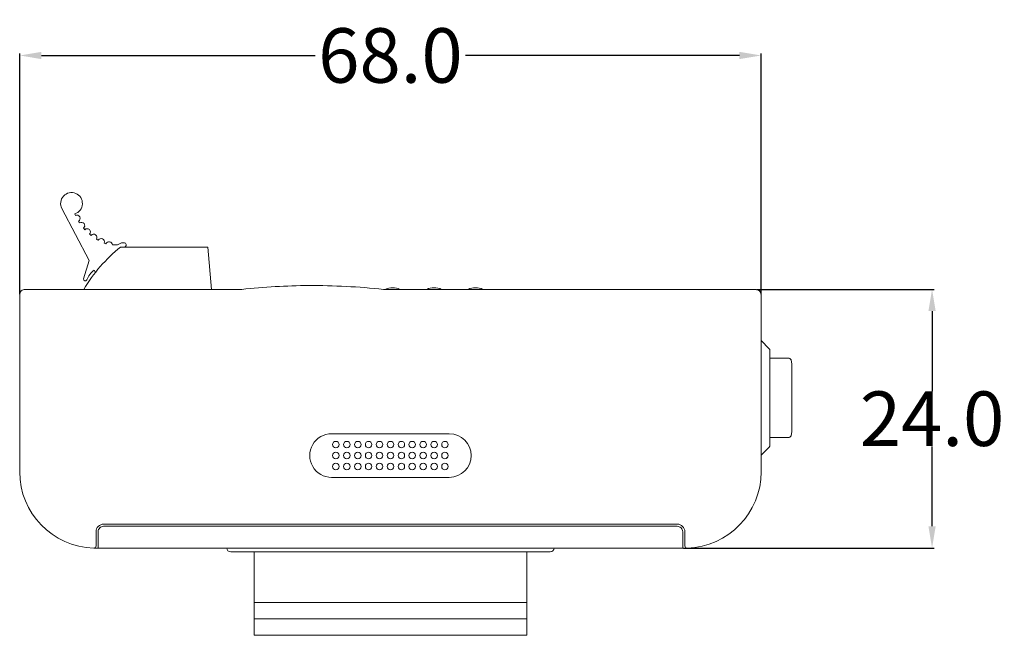
# Model space of a CAD drawing. Units: millimetres. Extents: x 166 to 1005, y 24 to 720.
# Drawn here: x 437 to 528, y 541 to 597 of the extents above; entities that cross this region are included whole.
import ezdxf

# ---------------------------------------------------------------- set-up
doc = ezdxf.new("R2010")
doc.units = ezdxf.units.MM
doc.header["$MEASUREMENT"] = 0
doc.layers.add('Layer0000', color=7, linetype='Continuous', lineweight=20)
doc.styles.get("Standard").update_dxf_attribs({"font": 'simsun.ttc', "height": 5})
doc.dimstyles.new('副本 Standard', dxfattribs={"dimtxt": 5, "dimasz": 2, "dimexe": 0.18, "dimexo": 0.0625, "dimgap": 0.09, "dimtad": 0, "dimtih": 1, "dimtoh": 1, "dimdec": 1, "dimzin": 0, "dimdsep": 46, "dimtxsty": 'Standard', "dimcen": 0.09, "dimclrd": 6, "dimclre": 6, "dimclrt": 6, "dimadec": 0, "dimazin": 0, "dimtfac": 1, "dimtdec": 4, "dimtofl": 0, "dimtmove": 0, "dimatfit": 3, "dimfxl": 1, "dimtolj": 1, "dimtzin": 0, "dimarcsym": 0})

# ---------------------------------------------------------------- blocks, each defined once
blk = doc.blocks.new('*D22')
at = {"color": 6, "lineweight": -2}
for p, q in [((437.324, 572.005), (437.324, 594.069)), ((439.324, 593.889), (464.433, 593.889)), ((503.325, 593.889), (478.216, 593.889)), ((505.325, 572.005), (505.325, 594.069))]:
    blk.add_line(p, q, dxfattribs=at)
at = {"color": 6}
for points in [[(439.324, 594.222), (439.324, 593.555), (437.324, 593.889)], [(503.325, 593.555), (503.325, 594.222), (505.325, 593.889)]]:
    blk.add_solid(points, dxfattribs=at)
at = {"layer": 'Defpoints', "color": 0}
for p in [(505.325, 593.889), (437.324, 571.943), (505.325, 571.943)]:
    blk.add_point(p, dxfattribs=at)
at = {"color": 6, "insert": (471.324, 593.889), "char_height": 5, "attachment_point": 5}
blk.add_mtext('\\A1;68.0', dxfattribs=at)
blk = doc.blocks.new('*D28')
at = {"color": 6, "lineweight": -2}
for p, q in [((504.887, 572.443), (521.172, 572.443)), ((520.992, 570.443), (520.992, 563.115)), ((520.992, 550.718), (520.992, 558.047)), ((498.187, 548.718), (521.172, 548.718))]:
    blk.add_line(p, q, dxfattribs=at)
at = {"color": 6}
for points in [[(521.325, 570.443), (520.659, 570.443), (520.992, 572.443)], [(520.659, 550.718), (521.325, 550.718), (520.992, 548.718)]]:
    blk.add_solid(points, dxfattribs=at)
at = {"layer": 'Defpoints', "color": 0}
for p in [(504.825, 572.443), (498.125, 548.718), (520.992, 548.718)]:
    blk.add_point(p, dxfattribs=at)
at = {"color": 6, "insert": (520.992, 560.581), "char_height": 5, "attachment_point": 5}
blk.add_mtext('\\A1;24.0', dxfattribs=at)

msp = doc.modelspace()

# ---------------------------------------------------------------- linework, layer by layer
at = {"layer": 'Layer0000', "color": 7, "linetype": 'Continuous', "lineweight": 20}
for p, q in [((443.701, 575.077), (441.189, 579.853)), ((445.822, 576.518), (446.234, 576.518)), ((446.574, 576.318), (454.574, 576.318)), ((446.924, 576.718), (446.715, 576.718)), ((447.074, 576.468), (447.074, 576.568)), ((454.911, 572.442), (454.574, 576.318)), ((443.701, 575.077), (443.189, 573.403)), ((444.27, 573.995), (444.155, 574.214)), ((437.324, 571.943), (437.324, 565.442)), ((443.772, 572.443), (437.824, 572.443)), ((443.772, 572.443), (457.692, 572.442)), ((470.687, 572.443), (471.324, 572.443)), ((471.325, 572.443), (487.194, 572.443)), ((498.804, 572.443), (487.194, 572.443)), ((498.804, 572.443), (503.375, 572.443)), ((503.375, 572.443), (504.825, 572.443)), ((505.325, 571.943), (505.325, 565.443)), ((505.325, 567.743), (506.066, 567.002)), ((506.125, 566.86), (506.125, 558.126)), ((437.324, 565.442), (437.324, 555.718)), ((505.325, 565.443), (505.325, 555.719)), ((507.818, 566.143), (506.125, 566.143)), ((508.122, 559.343), (508.122, 565.643)), ((465.927, 559.202), (471.324, 559.202)), ((471.324, 559.202), (476.722, 559.202)), ((506.125, 558.843), (507.818, 558.843)), ((505.325, 557.243), (506.066, 557.985)), ((471.325, 555.202), (465.927, 555.202)), ((476.722, 555.202), (471.325, 555.202)), ((446.566, 550.92), (445.024, 550.911)), ((471.325, 550.918), (462.6, 550.918)), ((444.325, 549.213), (444.325, 550.212)), ((444.525, 549.218), (444.525, 550.218)), ((445.025, 550.718), (471.324, 550.718)), ((471.325, 550.718), (497.625, 550.718)), ((498.125, 549.218), (498.125, 550.218)), ((498.325, 550.212), (498.325, 549.213)), ((444.325, 549.213), (444.325, 548.921)), ((444.525, 549.218), (444.525, 548.718)), ((498.125, 549.218), (498.125, 548.718)), ((498.325, 548.922), (498.325, 549.213)), ((444.325, 548.718), (444.525, 548.718)), ((444.524, 548.718), (471.325, 548.718)), ((456.674, 548.368), (457.042, 548.368)), ((457.042, 548.368), (471.325, 548.368)), ((458.825, 548.368), (458.825, 543.718)), ((471.325, 548.718), (498.125, 548.718)), ((471.325, 548.368), (485.606, 548.368)), ((483.825, 543.718), (483.825, 548.368)), ((485.607, 548.368), (485.975, 548.368)), ((498.125, 548.718), (498.325, 548.718)), ((458.825, 543.718), (458.825, 542.218)), ((458.825, 543.718), (483.825, 543.718)), ((483.825, 542.218), (483.825, 543.718)), ((458.825, 542.218), (458.825, 540.718)), ((483.825, 542.218), (458.825, 542.218)), ((483.825, 540.718), (483.825, 542.218)), ((483.825, 540.718), (458.825, 540.718))]:
    msp.add_line(p, q, dxfattribs=at)
for centre in [(466.325, 558.202), (467.325, 558.202), (468.325, 558.202), (469.325, 558.202), (470.325, 558.202), (471.325, 558.202), (472.325, 558.202), (473.325, 558.202), (474.325, 558.202), (475.325, 558.202), (476.325, 558.202), (466.325, 557.202), (467.325, 557.202), (468.325, 557.202), (469.325, 557.202), (470.325, 557.202), (471.325, 557.202), (472.325, 557.202), (473.325, 557.202), (474.325, 557.202), (475.325, 557.202), (476.325, 557.202), (466.325, 556.202), (467.325, 556.202), (468.325, 556.202), (469.325, 556.202), (470.325, 556.202), (471.325, 556.202), (472.325, 556.202), (473.325, 556.202), (474.325, 556.202), (475.325, 556.202), (476.325, 556.202)]:
    msp.add_circle(centre, 0.3, dxfattribs=at)
for centre, radius, start, end in [((442.074, 580.318), 1, 287.08664, 207.73881), ((446.977, 581.302), 5, 202.82581, 204.65088), ((442.566, 578.948), 0.3, 299.80828, 116.37001), ((446.977, 581.302), 5, 211.52741, 213.65088), ((442.988, 578.287), 0.3, 308.80828, 125.37001), ((446.977, 581.302), 5, 220.52741, 222.65088), ((443.509, 577.7), 0.3, 317.80828, 134.37001), ((446.977, 581.302), 5, 229.52741, 231.65088), ((444.115, 577.202), 0.3, 326.80828, 143.37001), ((446.977, 581.302), 5, 238.52741, 240.65088), ((444.792, 576.805), 0.3, 335.80828, 152.37001), ((455.847, 564.818), 14.773, 128.88007, 148.92646), ((446.977, 581.302), 5, 247.52741, 249.65088), ((445.522, 576.518), 0.3, 0, 161.37001), ((446.234, 576.858), 0.34, 270, 315), ((446.715, 576.378), 0.34, 90, 135), ((446.924, 576.568), 0.15, 0, 90), ((446.924, 576.468), 0.15, 270, 0), ((443.333, 573.36), 0.15, 163, 253), ((445.42, 572.564), 2.079, 127.50014, 159.14134), ((443.338, 573.358), 0.15, 253, 339.14134), ((464.617, 505.899), 66.903, 90.67087, 95.94123), ((463.923, 508.045), 64.752, 84.00444, 90.07914), ((471.526, 570.989), 1.604, 65.02116, 114.97982), ((475.326, 570.989), 1.604, 65.02538, 114.97612), ((479.126, 570.989), 1.604, 65.0296, 114.97191), ((437.824, 571.943), 0.5, 90.00001, 180.00029), ((504.825, 571.943), 0.5, 0.00009, 90.00001), ((505.925, 566.86), 0.2, 359.99962, 44.99962), ((507.818, 565.913), 0.23, 54.29771, 89.8682), ((507.755, 565.826), 0.337, 25.07708, 54.29771), ((507.551, 565.731), 0.563, 10.62121, 25.07708), ((507.086, 565.643), 1.035, 359.9776, 10.62121), ((465.924, 557.202), 2, 89.91891, 270.0841), ((476.722, 557.202), 2, 270, 90), ((507.756, 559.159), 0.336, 305.70598, 334.9899), ((507.547, 559.257), 0.566, 334.9899, 349.37978), ((507.087, 559.343), 1.035, 349.37978, 0.01195), ((505.925, 558.126), 0.2, 314.99962, 359.99962), ((507.818, 559.073), 0.23, 270.12394, 305.70598), ((470.963, 557.013), 5.5, 359.19132, 0), ((444.324, 555.718), 7, 179.99981, 268.31724), ((498.325, 555.719), 7, 271.68456, 0.00053), ((445.023, 550.212), 0.699, 89.95524, 180.06716), ((453.79, -5896.66), 6447.584, 89.9217068, 90.0641882), ((481.093, -10370.187), 10921.11, 89.9132647, 90.0512467), ((497.626, 550.213), 0.698, 359.91778, 90.09238), ((445.024, 550.219), 0.499, 89.91782, 180.08697), ((497.625, 550.219), 0.499, 359.91303, 90.08218), ((444.127, 548.918), 0.197, 267.50119, 0.88236), ((444.325, 555.718), 7, 268.31853, 270.00009), ((456.674, 548.718), 0.35, 180.00871, 270.00631), ((485.975, 548.718), 0.35, 269.99369, 359.99368), ((498.522, 548.919), 0.197, 179.18502, 272.46924), ((498.325, 555.718), 7, 269.99991, 271.68461)]:
    msp.add_arc(centre, radius, start, end, dxfattribs=at)

# ---------------------------------------------------------------- dimensions: what is measured, and where the dimension line sits
dim = msp.add_linear_dim(base=(505.325, 593.889), p1=(437.324, 571.943), p2=(505.325, 571.943), dimstyle='副本 Standard')
dim.commit()
dim.dimension.update_dxf_attribs({"geometry": '*D22', "text_midpoint": (471.324, 593.889)})
dim = msp.add_linear_dim(base=(520.992, 548.718), p1=(504.825, 572.443), p2=(498.125, 548.718), angle=90, text='24.0', dimstyle='副本 Standard', override={"dimgap": 0.09, "dimtad": 0, "dimjust": 0, "dimdec": 1, "dimlfac": 1, "dimpost": '<>', "dimse1": 0, "dimse2": 0, "dimsd1": 0, "dimsd2": 0, "dimtofl": 0, "dimtvp": 0.1})
dim.commit()
dim.dimension.update_dxf_attribs({"geometry": '*D28', "text_midpoint": (520.992, 560.581)})

doc.saveas('drawing.dxf')
